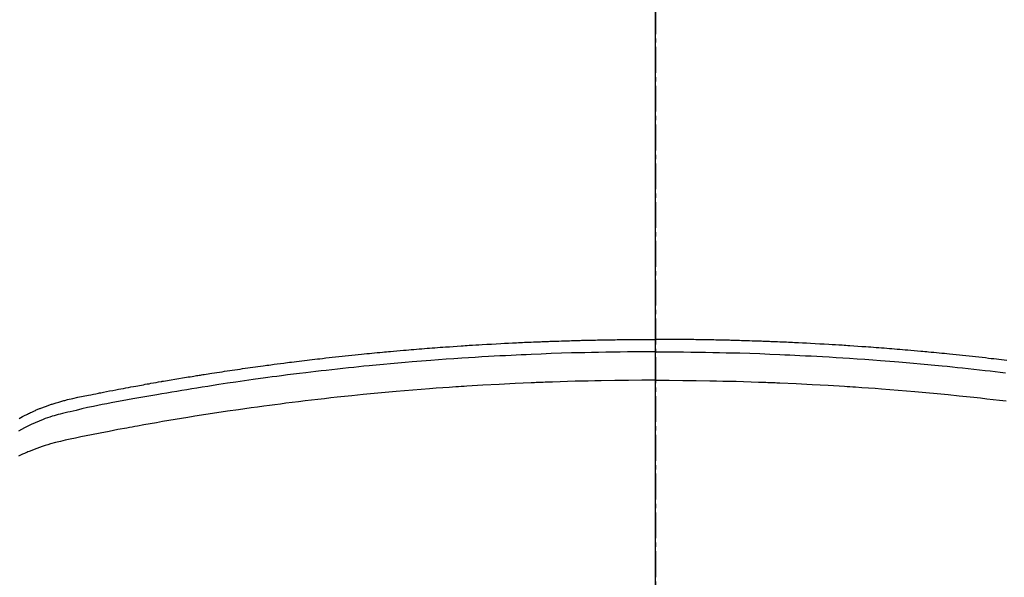
# Model space of a CAD drawing. Units: millimetres. Extents: x -109 to 26472, y -120 to 8847.
# Drawn here: x 15540 to 15569, y 7037 to 7053 of the extents above; entities that cross this region are included whole.
import ezdxf

# ---------------------------------------------------------------- set-up
doc = ezdxf.new("R2010")
doc.units = ezdxf.units.MM
doc.linetypes.add('CENTER2', pattern=[1.125, 0.75, -0.125, 0.125, -0.125])
for name, color, linetype in [('150-機器', 8, 'Continuous'), ('160-文字', 254, 'Continuous'), ('166-寸法B', 11, 'Continuous')]:
    doc.layers.add(name, color=color, linetype=linetype)
doc.styles.add('KH001', font='txt')
doc.dimstyles.new('KH1xx030', dxfattribs={"dimscale": 30, "dimtxt": 2, "dimasz": 0.6, "dimexe": 0.3, "dimexo": 1.2, "dimgap": 0.5, "dimtad": 3, "dimdec": 1, "dimdsep": 46, "dimlunit": 6, "dimtxsty": 'KH001', "dimblk": 'DOT', "dimcen": 1, "dimdle": 1, "dimclrd": 256, "dimclre": 256, "dimclrt": 256, "dimadec": 0, "dimazin": 0, "dimtfac": 1, "dimtdec": 1, "dimtix": 1, "dimtmove": 2, "dimatfit": 3, "dimldrblk": 'CLOSEDBLANK', "dimfxl": 1, "dimtolj": 1, "dimtzin": 0, "dimlwd": -1, "dimlwe": -1, "dimarcsym": 0})

# ---------------------------------------------------------------- blocks, each defined once
blk = doc.blocks.new('F402_H')
at = {"layer": '150-機器', "color": 161, "linetype": 'CENTER2'}
blk.add_line((0, 136.026), (0, -355.416), dxfattribs=at)
at = {"layer": '150-機器', "color": 13, "linetype": 'Continuous'}
for points in [[(-10.18, -249.942), (-10.105, -249.933), (-10.03, -249.924), (-9.955, -249.915), (-9.88, -249.906), (-9.805, -249.897), (-9.73, -249.889), (-9.655, -249.88), (-9.561, -249.869), (-9.466, -249.859), (-9.372, -249.848), (-9.278, -249.838), (-9.184, -249.828), (-9.089, -249.817), (-8.995, -249.807), (-8.901, -249.797), (-8.807, -249.787), (-8.712, -249.778), (-8.618, -249.768), (-8.524, -249.758), (-8.448, -249.751), (-8.372, -249.743), (-8.296, -249.736), (-8.221, -249.728), (-8.145, -249.721), (-8.068, -249.714), (-7.992, -249.707), (-7.916, -249.699), (-7.86, -249.694), (-7.803, -249.689), (-7.746, -249.684), (-7.689, -249.679), (-7.594, -249.67), (-7.499, -249.661), (-7.404, -249.653), (-7.309, -249.645), (-7.233, -249.638), (-7.157, -249.632), (-7.081, -249.626), (-7.005, -249.62), (-6.929, -249.613), (-6.853, -249.607), (-6.777, -249.601), (-6.701, -249.595), (-6.625, -249.589), (-6.549, -249.583), (-6.472, -249.577), (-6.396, -249.571), (-6.32, -249.565), (-6.244, -249.56), (-6.168, -249.554), (-6.092, -249.549), (-5.978, -249.541), (-5.863, -249.533), (-5.749, -249.525), (-5.634, -249.517), (-5.577, -249.513), (-5.52, -249.509), (-5.463, -249.506), (-5.406, -249.502), (-5.311, -249.496), (-5.215, -249.49), (-5.12, -249.485), (-5.024, -249.479), (-4.89, -249.471), (-4.757, -249.464), (-4.623, -249.456), (-4.489, -249.449), (-4.375, -249.443), (-4.26, -249.437), (-4.145, -249.432), (-4.03, -249.426), (-3.972, -249.423), (-3.914, -249.421), (-3.857, -249.418), (-3.799, -249.415), (-3.751, -249.413), (-3.702, -249.411), (-3.653, -249.409), (-3.605, -249.407), (-3.538, -249.404), (-3.472, -249.402), (-3.405, -249.399), (-3.339, -249.396), (-3.3, -249.395), (-3.261, -249.393), (-3.223, -249.392), (-3.184, -249.39), (-3.146, -249.389), (-3.107, -249.387), (-3.069, -249.386), (-3.03, -249.384), (-3.011, -249.384), (-2.992, -249.383), (-2.973, -249.383), (-2.954, -249.382), (-2.877, -249.38), (-2.8, -249.378), (-2.723, -249.375), (-2.646, -249.372), (-2.608, -249.371), (-2.57, -249.37), (-2.531, -249.369), (-2.493, -249.367), (-2.435, -249.366), (-2.378, -249.364), (-2.32, -249.362), (-2.262, -249.36), (-2.224, -249.359), (-2.186, -249.358), (-2.147, -249.357), (-2.109, -249.356), (-2.032, -249.355), (-1.956, -249.353), (-1.879, -249.351), (-1.803, -249.349), (-1.745, -249.348), (-1.687, -249.347), (-1.63, -249.346), (-1.572, -249.345), (-1.515, -249.344), (-1.457, -249.343), (-1.399, -249.342), (-1.342, -249.341), (-1.284, -249.34), (-1.227, -249.339), (-1.169, -249.338), (-1.111, -249.337), (-1.054, -249.337), (-0.996, -249.336), (-0.939, -249.336), (-0.881, -249.335), (-0.824, -249.335), (-0.766, -249.334), (-0.709, -249.334), (-0.652, -249.333), (-0.613, -249.333), (-0.575, -249.333), (-0.536, -249.333), (-0.498, -249.332), (-0.456, -249.332), (-0.413, -249.332), (-0.371, -249.332), (-0.328, -249.331), (-0.304, -249.331), (-0.279, -249.331), (-0.254, -249.331), (-0.229, -249.331), (-0.2, -249.331), (-0.172, -249.331), (-0.143, -249.331), (-0.114, -249.33), (-0.086, -249.33), (-0.057, -249.33), (-0.029, -249.33), (0, -249.33)], [(18.446, -251.621), (18.399, -251.594), (18.352, -251.569), (18.316, -251.55), (18.28, -251.531), (18.244, -251.513), (18.208, -251.495), (18.178, -251.48), (18.147, -251.465), (18.117, -251.45), (18.086, -251.436), (18.066, -251.426), (18.045, -251.417), (18.024, -251.408), (18.003, -251.399), (17.978, -251.388), (17.953, -251.377), (17.929, -251.367), (17.904, -251.356), (17.882, -251.347), (17.861, -251.338), (17.839, -251.33), (17.817, -251.321), (17.791, -251.311), (17.765, -251.302), (17.739, -251.292), (17.713, -251.282), (17.687, -251.272), (17.661, -251.263), (17.634, -251.253), (17.608, -251.243), (17.585, -251.235), (17.562, -251.228), (17.539, -251.22), (17.516, -251.212), (17.489, -251.204), (17.462, -251.195), (17.435, -251.186), (17.408, -251.178), (17.373, -251.167), (17.338, -251.156), (17.303, -251.146), (17.268, -251.136), (17.24, -251.128), (17.212, -251.12), (17.185, -251.113), (17.157, -251.106), (17.129, -251.098), (17.101, -251.091), (17.073, -251.084), (17.045, -251.077), (16.895, -251.041), (16.744, -251.009), (16.592, -250.978), (16.441, -250.948), (16.369, -250.934), (16.297, -250.919), (16.225, -250.905), (16.153, -250.89), (16.116, -250.883), (16.08, -250.876), (16.044, -250.869), (16.008, -250.861), (15.918, -250.844), (15.827, -250.826), (15.737, -250.809), (15.647, -250.792), (15.574, -250.778), (15.502, -250.764), (15.429, -250.75), (15.357, -250.737), (15.284, -250.723), (15.211, -250.71), (15.138, -250.696), (15.065, -250.683), (15.011, -250.673), (14.956, -250.663), (14.902, -250.653), (14.847, -250.643), (14.792, -250.633), (14.738, -250.623), (14.683, -250.614), (14.629, -250.604), (14.555, -250.591), (14.482, -250.578), (14.409, -250.565), (14.335, -250.552), (14.317, -250.549), (14.299, -250.546), (14.281, -250.542), (14.263, -250.539), (14.207, -250.53), (14.152, -250.521), (14.097, -250.511), (14.042, -250.502), (13.932, -250.484), (13.822, -250.465), (13.712, -250.447), (13.601, -250.429), (13.546, -250.42), (13.491, -250.411), (13.436, -250.402), (13.381, -250.393), (13.344, -250.387), (13.307, -250.381), (13.27, -250.375), (13.233, -250.369), (13.196, -250.363), (13.159, -250.357), (13.123, -250.351), (13.086, -250.346), (13.03, -250.337), (12.974, -250.328), (12.919, -250.32), (12.863, -250.311), (12.789, -250.299), (12.715, -250.288), (12.641, -250.277), (12.567, -250.266), (12.493, -250.255), (12.418, -250.243), (12.344, -250.232), (12.27, -250.221), (12.196, -250.21), (12.121, -250.199), (12.047, -250.189), (11.973, -250.178), (11.898, -250.168), (11.824, -250.157), (11.75, -250.147), (11.675, -250.136), (11.601, -250.126), (11.526, -250.116), (11.452, -250.106), (11.377, -250.095), (11.321, -250.088), (11.265, -250.08), (11.209, -250.073), (11.153, -250.066), (11.06, -250.053), (10.966, -250.041), (10.873, -250.029), (10.78, -250.017), (10.724, -250.009), (10.668, -250.002), (10.611, -249.995), (10.555, -249.988), (10.48, -249.978), (10.405, -249.969), (10.33, -249.96), (10.255, -249.951), (10.18, -249.942), (10.105, -249.933), (10.03, -249.924), (9.955, -249.915), (9.88, -249.906), (9.805, -249.897), (9.73, -249.889), (9.655, -249.88), (9.561, -249.869), (9.466, -249.859), (9.372, -249.848), (9.278, -249.838), (9.184, -249.828), (9.089, -249.817), (8.995, -249.807), (8.901, -249.797), (8.807, -249.787), (8.712, -249.778), (8.618, -249.768), (8.524, -249.758), (8.448, -249.751), (8.372, -249.743), (8.296, -249.736), (8.221, -249.728), (8.145, -249.721), (8.068, -249.714), (7.992, -249.707), (7.916, -249.699), (7.86, -249.694), (7.803, -249.689), (7.746, -249.684), (7.689, -249.679), (7.594, -249.67), (7.499, -249.661), (7.404, -249.653), (7.309, -249.645), (7.233, -249.638), (7.157, -249.632), (7.081, -249.626), (7.005, -249.62), (6.929, -249.613), (6.853, -249.607), (6.777, -249.601), (6.701, -249.595), (6.625, -249.589), (6.549, -249.583), (6.472, -249.577), (6.396, -249.571), (6.32, -249.565), (6.244, -249.56), (6.168, -249.554), (6.092, -249.549), (5.978, -249.541), (5.863, -249.533), (5.749, -249.525), (5.634, -249.517), (5.577, -249.513), (5.52, -249.509), (5.463, -249.506), (5.406, -249.502), (5.311, -249.496), (5.215, -249.49), (5.12, -249.485), (5.024, -249.479), (4.89, -249.471), (4.757, -249.464), (4.623, -249.456), (4.489, -249.449), (4.375, -249.443), (4.26, -249.437), (4.145, -249.432), (4.03, -249.426), (3.972, -249.423), (3.914, -249.421), (3.857, -249.418), (3.799, -249.415), (3.751, -249.413), (3.702, -249.411), (3.653, -249.409), (3.605, -249.407), (3.538, -249.404), (3.472, -249.402), (3.405, -249.399), (3.339, -249.396), (3.3, -249.395), (3.261, -249.393), (3.223, -249.392), (3.184, -249.39), (3.146, -249.389), (3.107, -249.387), (3.069, -249.386), (3.03, -249.384), (3.011, -249.384), (2.992, -249.383), (2.973, -249.383), (2.954, -249.382), (2.877, -249.38), (2.8, -249.378), (2.723, -249.375), (2.646, -249.372), (2.608, -249.371), (2.57, -249.37), (2.531, -249.369), (2.493, -249.367), (2.435, -249.366), (2.378, -249.364), (2.32, -249.362), (2.262, -249.36), (2.224, -249.359), (2.186, -249.358), (2.147, -249.357), (2.109, -249.356), (2.032, -249.355), (1.956, -249.353), (1.879, -249.351), (1.803, -249.349), (1.745, -249.348), (1.687, -249.347), (1.63, -249.346), (1.572, -249.345), (1.515, -249.344), (1.457, -249.343), (1.399, -249.342), (1.342, -249.341), (1.284, -249.34), (1.227, -249.339), (1.169, -249.338), (1.111, -249.337), (1.054, -249.337), (0.996, -249.336), (0.939, -249.336), (0.881, -249.335), (0.824, -249.335), (0.766, -249.334), (0.709, -249.334), (0.652, -249.333), (0.613, -249.333), (0.575, -249.333), (0.536, -249.333), (0.498, -249.332), (0.456, -249.332), (0.413, -249.332), (0.371, -249.332), (0.328, -249.331), (0.304, -249.331), (0.279, -249.331), (0.254, -249.331), (0.229, -249.331), (0.2, -249.331), (0.172, -249.331), (0.143, -249.331), (0.114, -249.33), (0.086, -249.33), (0.057, -249.33), (0.029, -249.33), (0, -249.33)], [(0, -249.69), (-0.203, -249.69), (-0.407, -249.691), (-0.61, -249.692), (-0.813, -249.693), (-1.024, -249.696), (-1.235, -249.699), (-1.446, -249.703), (-1.657, -249.706), (-1.853, -249.71), (-2.048, -249.715), (-2.244, -249.719), (-2.44, -249.724), (-2.731, -249.733), (-3.022, -249.743), (-3.314, -249.754), (-3.605, -249.766), (-3.749, -249.773), (-3.894, -249.779), (-4.039, -249.786), (-4.183, -249.793), (-4.348, -249.802), (-4.513, -249.81), (-4.678, -249.819), (-4.843, -249.828), (-5.037, -249.839), (-5.232, -249.851), (-5.427, -249.863), (-5.621, -249.876), (-5.846, -249.891), (-6.07, -249.907), (-6.295, -249.923), (-6.519, -249.94), (-6.653, -249.95), (-6.787, -249.961), (-6.922, -249.972), (-7.056, -249.983), (-7.264, -250), (-7.473, -250.019), (-7.681, -250.037), (-7.889, -250.057), (-7.994, -250.066), (-8.098, -250.076), (-8.202, -250.086), (-8.306, -250.096), (-8.455, -250.111), (-8.603, -250.126), (-8.751, -250.141), (-8.9, -250.156), (-9.063, -250.174), (-9.225, -250.191), (-9.388, -250.21), (-9.551, -250.228), (-9.699, -250.245), (-9.846, -250.262), (-9.994, -250.279), (-10.141, -250.297)], [(0, -249.69), (0.203, -249.69), (0.407, -249.691), (0.61, -249.692), (0.813, -249.693), (1.024, -249.696), (1.235, -249.699), (1.446, -249.703), (1.657, -249.706), (1.853, -249.71), (2.048, -249.715), (2.244, -249.719), (2.44, -249.724), (2.731, -249.733), (3.022, -249.743), (3.314, -249.754), (3.605, -249.766), (3.749, -249.773), (3.894, -249.779), (4.039, -249.786), (4.183, -249.793), (4.348, -249.802), (4.513, -249.81), (4.678, -249.819), (4.843, -249.828), (5.037, -249.839), (5.232, -249.851), (5.427, -249.863), (5.621, -249.876), (5.846, -249.891), (6.07, -249.907), (6.295, -249.923), (6.519, -249.94), (6.653, -249.95), (6.787, -249.961), (6.922, -249.972), (7.056, -249.983), (7.264, -250), (7.473, -250.019), (7.681, -250.037), (7.889, -250.057), (7.994, -250.066), (8.098, -250.076), (8.202, -250.086), (8.306, -250.096), (8.455, -250.111), (8.603, -250.126), (8.751, -250.141), (8.9, -250.156), (9.063, -250.174), (9.225, -250.191), (9.388, -250.21), (9.551, -250.228), (9.699, -250.245), (9.846, -250.262), (9.994, -250.279), (10.141, -250.297), (10.318, -250.318), (10.495, -250.34), (10.671, -250.362), (10.848, -250.385), (10.98, -250.402), (11.112, -250.42), (11.244, -250.437), (11.376, -250.455), (11.45, -250.466), (11.523, -250.476), (11.596, -250.486), (11.669, -250.496), (11.918, -250.532), (12.166, -250.568), (12.414, -250.604), (12.662, -250.642), (12.822, -250.667), (12.982, -250.692), (13.141, -250.717), (13.301, -250.743), (13.446, -250.766), (13.591, -250.79), (13.736, -250.813), (13.881, -250.837), (14.025, -250.862), (14.17, -250.886), (14.314, -250.91), (14.459, -250.935), (14.632, -250.965), (14.805, -250.995), (14.977, -251.026), (15.15, -251.057), (15.308, -251.086), (15.466, -251.115), (15.624, -251.144), (15.781, -251.174), (15.91, -251.197), (16.039, -251.221), (16.168, -251.246), (16.296, -251.272), (16.465, -251.309), (16.633, -251.348), (16.801, -251.388), (16.969, -251.427), (17.043, -251.443), (17.117, -251.46), (17.19, -251.477), (17.264, -251.495), (17.321, -251.51), (17.379, -251.526), (17.437, -251.543), (17.494, -251.561), (17.561, -251.582), (17.627, -251.604), (17.693, -251.627), (17.758, -251.651), (17.874, -251.697), (17.988, -251.746), (18.102, -251.798), (18.213, -251.853), (18.299, -251.898), (18.383, -251.945), (18.466, -251.995)], [(0, -250.515), (-0.394, -250.517), (-0.787, -250.52), (-1.181, -250.524), (-1.574, -250.529), (-1.764, -250.533), (-1.954, -250.537), (-2.143, -250.541), (-2.333, -250.546), (-2.55, -250.553), (-2.767, -250.559), (-2.984, -250.567), (-3.201, -250.574), (-3.255, -250.576), (-3.309, -250.578), (-3.363, -250.58), (-3.417, -250.582), (-3.464, -250.584), (-3.511, -250.586), (-3.558, -250.588), (-3.605, -250.59), (-4.072, -250.611), (-4.539, -250.635), (-5.005, -250.66), (-5.472, -250.688), (-5.553, -250.693), (-5.633, -250.698), (-5.714, -250.703), (-5.795, -250.709), (-5.984, -250.722), (-6.172, -250.735), (-6.361, -250.749), (-6.549, -250.763), (-6.791, -250.781), (-7.033, -250.801), (-7.275, -250.821), (-7.516, -250.841), (-7.838, -250.87), (-8.159, -250.9), (-8.481, -250.932), (-8.802, -250.964), (-8.909, -250.975), (-9.015, -250.986), (-9.122, -250.998), (-9.229, -251.009), (-9.415, -251.029), (-9.602, -251.05), (-9.788, -251.071), (-9.975, -251.093), (-10.161, -251.115)], [(0, -250.515), (0.394, -250.517), (0.787, -250.52), (1.181, -250.524), (1.574, -250.529), (1.764, -250.533), (1.954, -250.537), (2.143, -250.541), (2.333, -250.546), (2.55, -250.553), (2.767, -250.559), (2.984, -250.567), (3.201, -250.574), (3.255, -250.576), (3.309, -250.578), (3.363, -250.58), (3.417, -250.582), (3.464, -250.584), (3.511, -250.586), (3.558, -250.588), (3.605, -250.59), (4.072, -250.611), (4.539, -250.635), (5.005, -250.66), (5.472, -250.688), (5.553, -250.693), (5.633, -250.698), (5.714, -250.703), (5.795, -250.709), (5.984, -250.722), (6.172, -250.735), (6.361, -250.749), (6.549, -250.763), (6.791, -250.781), (7.033, -250.801), (7.275, -250.821), (7.516, -250.841), (7.838, -250.87), (8.159, -250.9), (8.481, -250.932), (8.802, -250.964), (8.909, -250.975), (9.015, -250.986), (9.122, -250.998), (9.229, -251.009), (9.415, -251.029), (9.602, -251.05), (9.788, -251.071), (9.975, -251.093), (10.161, -251.115), (10.347, -251.137), (10.532, -251.16), (10.718, -251.184), (10.877, -251.204), (11.036, -251.224), (11.194, -251.245), (11.353, -251.266), (11.538, -251.291), (11.723, -251.317), (11.908, -251.343), (12.092, -251.369), (12.407, -251.415), (12.723, -251.462), (13.037, -251.51), (13.352, -251.56), (13.404, -251.568), (13.456, -251.576), (13.508, -251.585), (13.56, -251.593), (13.743, -251.623), (13.926, -251.654), (14.108, -251.684), (14.29, -251.715), (14.472, -251.746), (14.654, -251.778), (14.835, -251.81), (15.017, -251.843), (15.094, -251.857), (15.172, -251.871), (15.25, -251.885), (15.328, -251.9), (15.585, -251.948), (15.843, -251.997), (16.1, -252.047), (16.357, -252.097), (16.511, -252.127), (16.664, -252.158), (16.817, -252.19), (16.97, -252.223), (17.113, -252.255), (17.255, -252.289), (17.396, -252.325), (17.537, -252.363), (17.617, -252.387), (17.698, -252.412), (17.778, -252.438), (17.857, -252.465), (17.934, -252.493), (18.01, -252.521), (18.086, -252.551), (18.162, -252.581), (18.195, -252.594), (18.227, -252.607), (18.26, -252.621), (18.292, -252.635), (18.35, -252.66), (18.408, -252.687), (18.466, -252.714)]]:
    blk.add_lwpolyline(points, dxfattribs=at)
blk = doc.blocks.new('_ClosedBlank')
at = {"color": 0, "linetype": 'ByBlock', "lineweight": -2}
for p, q in [((-1, 0.1667), (0, 0)), ((-1, 0.1667), (-1, -0.1667)), ((0, 0), (-1, -0.1667))]:
    blk.add_line(p, q, dxfattribs=at)
blk = doc.blocks.new('_Dot')
at = {"color": 0, "linetype": 'ByBlock', "lineweight": -2}
blk.add_line((-0.5, 0), (-1, 0), dxfattribs=at)
at = {"color": 0, "linetype": 'ByBlock', "const_width": 0.5}
blk.add_lwpolyline([(-0.25, 0, 1), (0.25, 0, 1)], format="xyb", close=True, dxfattribs=at)

msp = doc.modelspace()

# ---------------------------------------------------------------- linework, layer by layer
at = {"layer": '150-機器', "color": 13}
for radius in [90.5, 80.5]:
    msp.add_circle((15558.697, 7088.194), radius, dxfattribs=at)
at = {"layer": '166-寸法B'}
msp.add_line((15558.697, 7219.43), (15558.697, 6961.118), dxfattribs=at)

# ---------------------------------------------------------------- block references
at = {"layer": '150-機器', "xscale": -1}
msp.add_blockref('F402_H', (15558.711, 7293.404), dxfattribs=at)

# ---------------------------------------------------------------- leaders
at = {"layer": '160-文字'}
msp.add_leader([(15678.711, 7293.268), (15215.559, 5751.966)], dimstyle='KH1xx030', override={"dimgap": 0.5, "dimtad": 1}, dxfattribs=at)
at = {"layer": '160-文字', "annotation_type": 0, "has_hookline": 1, "hookline_direction": 1}
for points, text_width in [([(15898.697, 7293.268), (16397.305, 4920.992), (16379.305, 4920.992)], 1009.949), ([(15778.697, 7281.268), (15933.309, 5215.337), (15915.309, 5215.337)], 1266.091)]:
    msp.add_leader(points, dimstyle='KH1xx030', override={"dimgap": 0.5, "dimtad": 1}, dxfattribs=dict(at, text_width=text_width))

doc.saveas('drawing.dxf')
